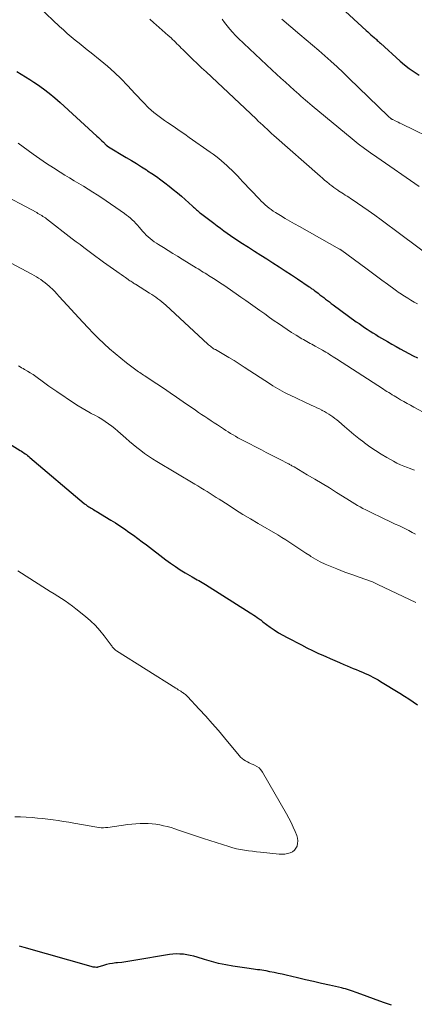
# Model space of a CAD drawing. Units: feet. Extents: x 1955000 to 1960029, y 570000 to 575008.
# Drawn here: x 1955525 to 1955608, y 571838 to 572044 of the extents above; entities that cross this region are included whole.
import ezdxf

# ---------------------------------------------------------------- set-up
doc = ezdxf.new("R2010")
doc.units = ezdxf.units.FT
doc.header["$LTSCALE"] = 100
doc.header["$MEASUREMENT"] = 0
doc.layers.add('CONTOUR INDEX', color=32, linetype='Continuous', lineweight=25)
doc.layers.add('CONTOUR INTERMEDIATE', color=40, linetype='Continuous', lineweight=15)

msp = doc.modelspace()

# ---------------------------------------------------------------- linework, layer by layer
at = {"layer": 'CONTOUR INDEX', "flags": 128}
for points, elevation in [([(1955590.59, 572048.53), (1955597.63, 572042.05), (1955597.96, 572041.75), (1955598.29, 572041.45), (1955598.63, 572041.16), (1955598.97, 572040.86), (1955599.3, 572040.56), (1955599.47, 572040.42), (1955599.64, 572040.27), (1955599.8, 572040.12), (1955599.97, 572039.97), (1955600.13, 572039.82), (1955600.29, 572039.66), (1955600.46, 572039.51), (1955600.62, 572039.36), (1955604.74, 572035.62), (1955605.69, 572034.81), (1955606.68, 572034.04), (1955607.71, 572033.34), (1955608.77, 572032.68)], 980), ([(1955524.21, 572033.43), (1955525.12, 572032.89), (1955526.03, 572032.33), (1955526.92, 572031.76), (1955527.81, 572031.18), (1955528.57, 572030.67), (1955529.81, 572029.8), (1955531.02, 572028.89), (1955532.19, 572027.93), (1955533.33, 572026.93), (1955541.03, 572019.88), (1955541.38, 572019.56), (1955541.73, 572019.23), (1955542.08, 572018.89), (1955542.42, 572018.56), (1955542.99, 572017.98), (1955543.04, 572017.93), (1955543.1, 572017.88), (1955543.16, 572017.83), (1955543.22, 572017.78), (1955543.28, 572017.74), (1955543.34, 572017.69), (1955543.41, 572017.65), (1955543.47, 572017.61), (1955547.22, 572015.4), (1955548.29, 572014.76), (1955549.36, 572014.1), (1955550.41, 572013.43), (1955551.47, 572012.75), (1955551.7, 572012.6), (1955552.62, 572011.98), (1955553.54, 572011.35), (1955554.45, 572010.7), (1955555.34, 572010.04), (1955556.23, 572009.37), (1955557.1, 572008.67), (1955557.95, 572007.96), (1955558.79, 572007.23), (1955561.13, 572005.15), (1955561.34, 572004.96), (1955561.56, 572004.78), (1955561.77, 572004.59), (1955561.98, 572004.4), (1955562.19, 572004.22), (1955562.41, 572004.04), (1955562.63, 572003.86), (1955562.85, 572003.68), (1955565.59, 572001.57), (1955566.29, 572001.04), (1955566.99, 572000.51), (1955567.7, 572000), (1955568.41, 571999.49), (1955569.13, 571998.99), (1955569.85, 571998.49), (1955570.58, 571998.01), (1955571.31, 571997.54), (1955572.87, 571996.54), (1955574.16, 571995.72), (1955575.46, 571994.9), (1955576.75, 571994.08), (1955578.05, 571993.27), (1955579.34, 571992.45), (1955580.63, 571991.61), (1955581.91, 571990.77), (1955583.18, 571989.92), (1955585.63, 571988.25), (1955585.78, 571988.14), (1955585.94, 571988.04), (1955586.09, 571987.93), (1955586.24, 571987.82), (1955586.39, 571987.71), (1955586.54, 571987.6), (1955586.69, 571987.49), (1955586.84, 571987.38), (1955587.52, 571986.86), (1955587.91, 571986.56), (1955588.31, 571986.26), (1955588.71, 571985.95), (1955589.11, 571985.65), (1955589.5, 571985.35), (1955589.9, 571985.05), (1955590.3, 571984.75), (1955590.71, 571984.45), (1955595.56, 571980.9), (1955596.13, 571980.49), (1955596.7, 571980.08), (1955597.28, 571979.69), (1955597.87, 571979.3), (1955598.46, 571978.92), (1955599.05, 571978.54), (1955599.65, 571978.18), (1955600.25, 571977.82), (1955602.14, 571976.71), (1955603.02, 571976.2), (1955603.91, 571975.7), (1955604.8, 571975.2), (1955605.69, 571974.71), (1955606.59, 571974.23), (1955607.5, 571973.76), (1955608.41, 571973.31)], 1000), ([(1955517.81, 571958.29), (1955524.94, 571953.86), (1955525.2, 571953.69), (1955525.46, 571953.52), (1955525.72, 571953.34), (1955525.97, 571953.16), (1955526.22, 571952.98), (1955526.47, 571952.79), (1955526.71, 571952.6), (1955526.95, 571952.4), (1955538.4, 571942.71), (1955538.55, 571942.59), (1955538.7, 571942.48), (1955538.85, 571942.36), (1955539, 571942.26), (1955539.16, 571942.15), (1955539.32, 571942.05), (1955539.48, 571941.95), (1955539.64, 571941.85), (1955539.83, 571941.74), (1955540.1, 571941.58), (1955540.36, 571941.43), (1955540.62, 571941.27), (1955540.88, 571941.12), (1955543.97, 571939.23), (1955544.94, 571938.63), (1955545.9, 571938.01), (1955546.85, 571937.37), (1955547.79, 571936.72), (1955548.72, 571936.05), (1955549.65, 571935.38), (1955550.57, 571934.7), (1955551.48, 571934.01), (1955555.53, 571930.92), (1955556.52, 571930.19), (1955557.53, 571929.48), (1955558.57, 571928.81), (1955559.61, 571928.16), (1955561.04, 571927.31), (1955561.39, 571927.11), (1955561.74, 571926.91), (1955562.09, 571926.71), (1955562.45, 571926.52), (1955562.8, 571926.33), (1955563.15, 571926.13), (1955563.5, 571925.92), (1955563.84, 571925.71), (1955573.25, 571919.77), (1955573.63, 571919.53), (1955574.01, 571919.28), (1955574.38, 571919.03), (1955574.75, 571918.78), (1955575.33, 571918.38), (1955575.41, 571918.32), (1955575.49, 571918.26), (1955575.57, 571918.2), (1955575.64, 571918.14), (1955575.72, 571918.08), (1955575.79, 571918.02), (1955575.87, 571917.96), (1955575.95, 571917.9), (1955577.47, 571916.76), (1955578.33, 571916.16), (1955579.2, 571915.58), (1955580.1, 571915.05), (1955581.02, 571914.55), (1955584.01, 571913.02), (1955585.17, 571912.44), (1955586.33, 571911.87), (1955587.5, 571911.32), (1955588.68, 571910.78), (1955589.13, 571910.58), (1955590.08, 571910.15), (1955591.04, 571909.73), (1955592, 571909.32), (1955592.97, 571908.91), (1955593.63, 571908.63), (1955594.26, 571908.37), (1955594.9, 571908.1), (1955595.53, 571907.84), (1955596.16, 571907.58), (1955596.3, 571907.52), (1955596.86, 571907.28), (1955597.41, 571907.03), (1955597.96, 571906.78), (1955598.51, 571906.51), (1955599.05, 571906.24), (1955599.59, 571905.96), (1955600.12, 571905.66), (1955600.64, 571905.35), (1955604.73, 571902.87), (1955605.66, 571902.29), (1955606.59, 571901.7), (1955607.51, 571901.09), (1955608.41, 571900.47)], 1020), ([(1955602.97, 571837.35), (1955601.3, 571837.93), (1955595.76, 571839.97), (1955595.35, 571840.12), (1955594.94, 571840.26), (1955594.53, 571840.4), (1955594.11, 571840.54), (1955593.69, 571840.67), (1955593.27, 571840.79), (1955592.85, 571840.9), (1955592.43, 571841), (1955589.92, 571841.55), (1955588.24, 571841.93), (1955586.56, 571842.31), (1955584.89, 571842.7), (1955583.21, 571843.09), (1955580.8, 571843.66), (1955579.96, 571843.86), (1955579.11, 571844.04), (1955578.27, 571844.22), (1955577.42, 571844.4), (1955576.6, 571844.56), (1955576.16, 571844.64), (1955575.71, 571844.71), (1955575.26, 571844.77), (1955574.81, 571844.82), (1955574.37, 571844.87), (1955573.92, 571844.93), (1955573.47, 571844.99), (1955573.02, 571845.05), (1955569.63, 571845.56), (1955568.11, 571845.83), (1955566.61, 571846.14), (1955565.12, 571846.52), (1955563.64, 571846.95), (1955562.11, 571847.43), (1955561.4, 571847.63), (1955560.68, 571847.81), (1955559.96, 571847.95), (1955559.23, 571848.06), (1955558.49, 571848.11), (1955557.76, 571848.13), (1955557.03, 571848.08), (1955556.3, 571847.99), (1955548.84, 571846.73), (1955547.98, 571846.59), (1955547.13, 571846.47), (1955546.27, 571846.36), (1955545.41, 571846.27), (1955545.02, 571846.23), (1955544.36, 571846.15), (1955543.7, 571846.03), (1955543.05, 571845.88), (1955542.4, 571845.7), (1955541.26, 571845.34), (1955541.19, 571845.32), (1955541.12, 571845.31), (1955541.05, 571845.3), (1955540.98, 571845.31), (1955540.68, 571845.33), (1955540.46, 571845.35), (1955540.24, 571845.38), (1955540.02, 571845.42), (1955539.81, 571845.48), (1955525.74, 571849.48), (1955525.26, 571849.61), (1955524.78, 571849.74)], 1020)]:
    msp.add_lwpolyline(points, dxfattribs=dict(at, elevation=elevation))
at = {"layer": 'CONTOUR INTERMEDIATE', "flags": 128}
for points, elevation in [([(1955529.08, 572046.77), (1955533.21, 572042.88), (1955534.01, 572042.15), (1955534.82, 572041.43), (1955535.64, 572040.72), (1955536.48, 572040.04), (1955537.33, 572039.36), (1955538.17, 572038.68), (1955539.02, 572038), (1955539.86, 572037.32), (1955541.74, 572035.81), (1955543.25, 572034.55), (1955544.72, 572033.24), (1955546.13, 572031.87), (1955547.51, 572030.46), (1955549.11, 572028.74), (1955549.65, 572028.16), (1955550.2, 572027.58), (1955550.75, 572027), (1955551.3, 572026.42), (1955551.41, 572026.31), (1955551.91, 572025.8), (1955552.44, 572025.31), (1955552.98, 572024.85), (1955553.54, 572024.4), (1955554.11, 572023.97), (1955554.69, 572023.55), (1955555.28, 572023.13), (1955555.87, 572022.73), (1955556.62, 572022.23), (1955557.58, 572021.58), (1955558.55, 572020.93), (1955559.51, 572020.26), (1955560.46, 572019.6), (1955564.85, 572016.51), (1955565.46, 572016.08), (1955566.05, 572015.63), (1955566.64, 572015.17), (1955567.21, 572014.7), (1955567.78, 572014.21), (1955568.33, 572013.71), (1955568.87, 572013.2), (1955569.4, 572012.68), (1955569.47, 572012.62), (1955570.02, 572012.05), (1955570.58, 572011.49), (1955571.12, 572010.92), (1955571.67, 572010.35), (1955575.19, 572006.61), (1955575.58, 572006.21), (1955575.97, 572005.83), (1955576.38, 572005.46), (1955576.8, 572005.1), (1955577.23, 572004.76), (1955577.67, 572004.43), (1955578.12, 572004.12), (1955578.58, 572003.82), (1955579.61, 572003.19), (1955580.6, 572002.59), (1955581.59, 572002.01), (1955582.59, 572001.43), (1955583.59, 572000.86), (1955592.03, 571996.15), (1955592.09, 571996.12), (1955592.15, 571996.08), (1955592.21, 571996.04), (1955592.27, 571996.01), (1955592.34, 571995.97), (1955592.39, 571995.93), (1955592.45, 571995.89), (1955592.51, 571995.84), (1955597.55, 571992.14), (1955598.68, 571991.31), (1955599.82, 571990.47), (1955600.95, 571989.64), (1955602.08, 571988.8), (1955603.7, 571987.6), (1955604.03, 571987.36), (1955604.35, 571987.13), (1955604.69, 571986.9), (1955605.02, 571986.67), (1955605.36, 571986.45), (1955605.7, 571986.23), (1955606.04, 571986.02), (1955606.38, 571985.81), (1955607.04, 571985.42), (1955607.72, 571985.02), (1955608.4, 571984.62)], 996), ([(1955552.18, 572044.4), (1955553.03, 572043.64), (1955553.48, 572043.25), (1955554.12, 572042.7), (1955554.75, 572042.14), (1955555.38, 572041.58), (1955556.01, 572041.02), (1955556.62, 572040.47), (1955556.94, 572040.18), (1955557.26, 572039.88), (1955557.56, 572039.58), (1955557.87, 572039.27), (1955558.17, 572038.97), (1955558.47, 572038.66), (1955558.78, 572038.36), (1955559.09, 572038.05), (1955560.3, 572036.87), (1955561.22, 572035.98), (1955562.14, 572035.1), (1955563.06, 572034.22), (1955563.99, 572033.34), (1955574.48, 572023.47), (1955574.94, 572023.03), (1955575.41, 572022.6), (1955575.88, 572022.16), (1955576.34, 572021.73), (1955576.81, 572021.29), (1955577.29, 572020.86), (1955577.76, 572020.44), (1955578.24, 572020.01), (1955587.96, 572011.45), (1955588.43, 572011.04), (1955588.9, 572010.64), (1955589.37, 572010.24), (1955589.84, 572009.85), (1955590, 572009.72), (1955590.4, 572009.4), (1955590.81, 572009.09), (1955591.23, 572008.79), (1955591.66, 572008.5), (1955591.81, 572008.4), (1955592.17, 572008.17), (1955592.53, 572007.94), (1955592.89, 572007.71), (1955593.25, 572007.49), (1955593.62, 572007.26), (1955593.98, 572007.03), (1955594.33, 572006.79), (1955594.68, 572006.55), (1955598.04, 572004.22), (1955599.43, 572003.25), (1955600.81, 572002.27), (1955602.18, 572001.27), (1955603.54, 572000.27), (1955609.63, 571995.72)], 992), ([(1955567.38, 572044.44), (1955567.89, 572043.72), (1955568.42, 572043.02), (1955568.97, 572042.33), (1955569.54, 572041.66), (1955570.14, 572041.02), (1955570.76, 572040.41), (1955577.88, 572033.73), (1955578.8, 572032.88), (1955579.73, 572032.03), (1955580.65, 572031.19), (1955581.59, 572030.35), (1955582.53, 572029.51), (1955582.99, 572029.09), (1955583.46, 572028.68), (1955583.92, 572028.26), (1955584.39, 572027.85), (1955584.85, 572027.44), (1955585.32, 572027.03), (1955585.8, 572026.62), (1955586.28, 572026.23), (1955594.72, 572019.28), (1955595.98, 572018.27), (1955597.25, 572017.29), (1955598.54, 572016.34), (1955599.85, 572015.41), (1955608.79, 572009.27)], 988), ([(1955579.88, 572044.44), (1955583.71, 572041.23), (1955585.03, 572040.11), (1955586.34, 572038.99), (1955587.65, 572037.86), (1955588.95, 572036.72), (1955590.23, 572035.57), (1955591.51, 572034.4), (1955592.77, 572033.22), (1955594.02, 572032.03), (1955602.25, 572024.05), (1955602.33, 572023.98), (1955602.41, 572023.9), (1955602.49, 572023.83), (1955602.57, 572023.75), (1955602.61, 572023.72), (1955602.68, 572023.67), (1955602.74, 572023.61), (1955602.82, 572023.56), (1955602.89, 572023.51), (1955602.96, 572023.47), (1955603.04, 572023.42), (1955603.12, 572023.38), (1955603.2, 572023.34), (1955603.7, 572023.09), (1955604.04, 572022.93), (1955604.37, 572022.77), (1955604.7, 572022.61), (1955605.04, 572022.45), (1955613.12, 572018.52)], 984), ([(1955524.5, 572018.39), (1955527.65, 572016.09), (1955529.05, 572015.09), (1955530.46, 572014.12), (1955531.9, 572013.19), (1955533.35, 572012.28), (1955534.33, 572011.68), (1955535.3, 572011.09), (1955536.27, 572010.5), (1955537.25, 572009.91), (1955538.22, 572009.32), (1955539.19, 572008.72), (1955540.16, 572008.12), (1955541.11, 572007.5), (1955542.06, 572006.87), (1955546.86, 572003.61), (1955547.28, 572003.3), (1955547.7, 572002.98), (1955548.1, 572002.64), (1955548.49, 572002.29), (1955548.87, 572001.92), (1955549.24, 572001.55), (1955549.59, 572001.16), (1955549.94, 572000.77), (1955550.7, 571999.87), (1955551.06, 571999.47), (1955551.43, 571999.08), (1955551.83, 571998.71), (1955552.23, 571998.36), (1955552.66, 571998.03), (1955553.09, 571997.7), (1955553.54, 571997.4), (1955553.99, 571997.11), (1955555.04, 571996.45), (1955556.03, 571995.84), (1955557.01, 571995.23), (1955558, 571994.63), (1955558.99, 571994.02), (1955561.94, 571992.21), (1955562.31, 571991.99), (1955562.68, 571991.76), (1955563.04, 571991.53), (1955563.41, 571991.31), (1955563.78, 571991.08), (1955564.14, 571990.85), (1955564.51, 571990.62), (1955564.87, 571990.38), (1955565.58, 571989.94), (1955566.29, 571989.48), (1955567, 571989.01), (1955567.71, 571988.54), (1955568.41, 571988.06), (1955570.3, 571986.77), (1955571.31, 571986.08), (1955572.32, 571985.37), (1955573.32, 571984.66), (1955574.31, 571983.95), (1955575.31, 571983.23), (1955576.31, 571982.52), (1955577.31, 571981.81), (1955578.31, 571981.11), (1955579.19, 571980.5), (1955580.1, 571979.88), (1955581.02, 571979.26), (1955581.95, 571978.66), (1955582.89, 571978.07), (1955584.09, 571977.33), (1955584.43, 571977.13), (1955584.78, 571976.92), (1955585.13, 571976.72), (1955585.49, 571976.53), (1955585.85, 571976.34), (1955586.2, 571976.15), (1955586.56, 571975.96), (1955586.91, 571975.76), (1955588.42, 571974.92), (1955588.8, 571974.7), (1955589.18, 571974.48), (1955589.55, 571974.26), (1955589.92, 571974.02), (1955590.29, 571973.79), (1955590.66, 571973.55), (1955591.02, 571973.32), (1955591.39, 571973.08), (1955601.26, 571966.72), (1955601.63, 571966.48), (1955602, 571966.25), (1955602.37, 571966.02), (1955602.74, 571965.79), (1955603.11, 571965.56), (1955603.48, 571965.33), (1955603.86, 571965.11), (1955604.23, 571964.89), (1955604.85, 571964.52), (1955605.54, 571964.13), (1955606.23, 571963.73), (1955606.92, 571963.35), (1955607.62, 571962.97), (1955616.28, 571958.35)], 1004), ([(1955519.9, 572008.28), (1955528.4, 572003.8), (1955528.67, 572003.65), (1955528.94, 572003.5), (1955529.2, 572003.35), (1955529.46, 572003.19), (1955529.72, 572003.02), (1955529.97, 572002.85), (1955530.22, 572002.68), (1955530.46, 572002.5), (1955535.87, 571998.32), (1955536.69, 571997.7), (1955537.5, 571997.08), (1955538.32, 571996.46), (1955539.14, 571995.84), (1955539.96, 571995.23), (1955540.79, 571994.62), (1955541.62, 571994.02), (1955542.45, 571993.43), (1955545.27, 571991.42), (1955545.72, 571991.1), (1955546.17, 571990.79), (1955546.62, 571990.47), (1955547.08, 571990.15), (1955547.6, 571989.78), (1955547.79, 571989.64), (1955547.98, 571989.51), (1955548.18, 571989.38), (1955548.37, 571989.26), (1955548.57, 571989.13), (1955548.77, 571989.01), (1955548.97, 571988.88), (1955549.17, 571988.76), (1955552.12, 571986.92), (1955552.57, 571986.63), (1955553.01, 571986.34), (1955553.44, 571986.03), (1955553.87, 571985.71), (1955554.29, 571985.39), (1955554.7, 571985.05), (1955555.1, 571984.7), (1955555.5, 571984.35), (1955564.33, 571976.21), (1955564.52, 571976.04), (1955564.71, 571975.88), (1955564.9, 571975.73), (1955565.1, 571975.58), (1955565.31, 571975.43), (1955565.51, 571975.29), (1955565.72, 571975.16), (1955565.94, 571975.03), (1955567.69, 571974.02), (1955568.78, 571973.38), (1955569.86, 571972.73), (1955570.93, 571972.06), (1955571.99, 571971.38), (1955577.55, 571967.76), (1955578.03, 571967.45), (1955578.51, 571967.15), (1955579, 571966.86), (1955579.49, 571966.57), (1955579.99, 571966.29), (1955580.5, 571966.02), (1955581.01, 571965.77), (1955581.52, 571965.52), (1955586.24, 571963.32), (1955586.76, 571963.07), (1955587.27, 571962.83), (1955587.79, 571962.58), (1955588.31, 571962.32), (1955588.39, 571962.28), (1955588.86, 571962.04), (1955589.32, 571961.78), (1955589.77, 571961.5), (1955590.21, 571961.21), (1955590.64, 571960.91), (1955591.06, 571960.59), (1955591.47, 571960.26), (1955591.88, 571959.92), (1955593.06, 571958.9), (1955594.06, 571958.05), (1955595.06, 571957.21), (1955596.09, 571956.4), (1955597.12, 571955.59), (1955597.27, 571955.47), (1955598.41, 571954.64), (1955599.56, 571953.85), (1955600.75, 571953.1), (1955601.96, 571952.39), (1955603.38, 571951.6), (1955604.09, 571951.22), (1955604.81, 571950.87), (1955605.55, 571950.56), (1955606.3, 571950.27), (1955606.67, 571950.14), (1955607.24, 571949.93), (1955607.81, 571949.72)], 1008), ([(1955519.56, 571995), (1955527.37, 571990.85), (1955527.85, 571990.58), (1955528.33, 571990.31), (1955528.8, 571990.02), (1955529.27, 571989.73), (1955529.72, 571989.41), (1955530.17, 571989.09), (1955530.59, 571988.74), (1955531, 571988.37), (1955531.2, 571988.18), (1955531.7, 571987.7), (1955532.19, 571987.22), (1955532.66, 571986.72), (1955533.14, 571986.22), (1955538.12, 571980.78), (1955539.19, 571979.63), (1955540.28, 571978.5), (1955541.4, 571977.39), (1955542.52, 571976.3), (1955542.54, 571976.28), (1955543.69, 571975.23), (1955544.86, 571974.21), (1955546.06, 571973.22), (1955547.29, 571972.26), (1955549.26, 571970.78), (1955549.52, 571970.59), (1955549.78, 571970.4), (1955550.05, 571970.22), (1955550.32, 571970.04), (1955550.59, 571969.86), (1955550.86, 571969.69), (1955551.13, 571969.51), (1955551.41, 571969.33), (1955553.65, 571967.84), (1955555.03, 571966.91), (1955556.42, 571965.97), (1955557.8, 571965.03), (1955559.18, 571964.09), (1955561.75, 571962.31), (1955562.41, 571961.86), (1955563.06, 571961.42), (1955563.72, 571960.97), (1955564.38, 571960.54), (1955565.05, 571960.1), (1955565.71, 571959.67), (1955566.37, 571959.23), (1955567.03, 571958.8), (1955567.62, 571958.41), (1955568.12, 571958.08), (1955568.63, 571957.76), (1955569.14, 571957.45), (1955569.65, 571957.13), (1955570.17, 571956.83), (1955570.69, 571956.54), (1955571.22, 571956.25), (1955571.75, 571955.97), (1955575.65, 571953.97), (1955576.63, 571953.46), (1955577.61, 571952.96), (1955578.59, 571952.45), (1955579.57, 571951.95), (1955581.2, 571951.1), (1955581.36, 571951.02), (1955581.53, 571950.93), (1955581.69, 571950.84), (1955581.85, 571950.75), (1955582, 571950.66), (1955582.16, 571950.57), (1955582.32, 571950.48), (1955582.48, 571950.39), (1955585.26, 571948.75), (1955586.81, 571947.84), (1955588.35, 571946.91), (1955589.89, 571945.98), (1955591.42, 571945.03), (1955593.58, 571943.69), (1955594.14, 571943.35), (1955594.7, 571943), (1955595.26, 571942.66), (1955595.82, 571942.32), (1955596.39, 571941.99), (1955596.96, 571941.68), (1955597.54, 571941.37), (1955598.13, 571941.08), (1955601.56, 571939.44), (1955602.29, 571939.09), (1955603.01, 571938.75), (1955603.73, 571938.41), (1955604.46, 571938.08), (1955605.19, 571937.73), (1955605.9, 571937.39), (1955606.61, 571937.03), (1955607.32, 571936.66), (1955607.99, 571936.3)], 1012), ([(1955524.57, 571971.62), (1955524.89, 571971.43), (1955525.22, 571971.24), (1955525.54, 571971.06), (1955525.85, 571970.87), (1955526.43, 571970.53), (1955527.03, 571970.17), (1955527.63, 571969.79), (1955528.21, 571969.39), (1955528.78, 571968.97), (1955529.29, 571968.59), (1955530.11, 571967.99), (1955530.94, 571967.39), (1955531.78, 571966.8), (1955532.62, 571966.23), (1955536.31, 571963.75), (1955537.12, 571963.22), (1955537.95, 571962.71), (1955538.79, 571962.23), (1955539.64, 571961.76), (1955539.87, 571961.65), (1955540.61, 571961.24), (1955541.35, 571960.83), (1955542.07, 571960.4), (1955542.79, 571959.95), (1955543.49, 571959.48), (1955544.17, 571958.98), (1955544.83, 571958.45), (1955545.47, 571957.9), (1955547.11, 571956.42), (1955547.88, 571955.75), (1955548.65, 571955.09), (1955549.44, 571954.46), (1955550.25, 571953.83), (1955551.07, 571953.23), (1955551.9, 571952.65), (1955552.75, 571952.1), (1955553.61, 571951.56), (1955561.63, 571946.79), (1955562.28, 571946.41), (1955562.92, 571946.02), (1955563.57, 571945.62), (1955564.21, 571945.22), (1955564.84, 571944.82), (1955565.48, 571944.41), (1955566.11, 571944.01), (1955566.75, 571943.6), (1955568.6, 571942.41), (1955570.16, 571941.42), (1955571.73, 571940.44), (1955573.32, 571939.48), (1955574.91, 571938.54), (1955579.05, 571936.12), (1955579.91, 571935.6), (1955580.76, 571935.07), (1955581.6, 571934.53), (1955582.43, 571933.97), (1955583.27, 571933.41), (1955584.1, 571932.86), (1955584.94, 571932.31), (1955585.79, 571931.77), (1955586.01, 571931.62), (1955586.99, 571931.04), (1955587.99, 571930.49), (1955589.01, 571930), (1955590.05, 571929.55), (1955591.45, 571928.99), (1955592.3, 571928.65), (1955593.14, 571928.33), (1955594, 571928.02), (1955594.86, 571927.72), (1955595.38, 571927.54), (1955595.98, 571927.34), (1955596.58, 571927.13), (1955597.17, 571926.92), (1955597.77, 571926.71), (1955598.36, 571926.49), (1955598.95, 571926.26), (1955599.53, 571926), (1955600.1, 571925.74), (1955608.04, 571921.92)], 1016), ([(1955524.46, 571928.57), (1955530.48, 571924.75), (1955531.26, 571924.26), (1955532.05, 571923.76), (1955532.83, 571923.27), (1955533.62, 571922.77), (1955534.4, 571922.27), (1955535.16, 571921.74), (1955535.91, 571921.19), (1955536.64, 571920.62), (1955538.65, 571918.99), (1955539.72, 571918.06), (1955540.74, 571917.08), (1955541.68, 571916.02), (1955542.58, 571914.92), (1955544.04, 571912.98), (1955544.17, 571912.81), (1955544.29, 571912.65), (1955544.42, 571912.49), (1955544.55, 571912.33), (1955544.68, 571912.17), (1955544.83, 571912.03), (1955544.99, 571911.9), (1955545.16, 571911.78), (1955557.63, 571903.93), (1955557.89, 571903.77), (1955558.14, 571903.61), (1955558.4, 571903.45), (1955558.66, 571903.28), (1955558.84, 571903.17), (1955559.01, 571903.06), (1955559.17, 571902.95), (1955559.33, 571902.84), (1955559.48, 571902.72), (1955559.64, 571902.59), (1955559.78, 571902.46), (1955559.92, 571902.33), (1955560.06, 571902.19), (1955562.55, 571899.53), (1955563.91, 571898.04), (1955565.25, 571896.54), (1955566.57, 571895.02), (1955567.87, 571893.48), (1955570.92, 571889.81), (1955571.22, 571889.48), (1955571.54, 571889.18), (1955571.89, 571888.91), (1955572.27, 571888.67), (1955572.66, 571888.45), (1955573.06, 571888.25), (1955573.46, 571888.07), (1955573.88, 571887.89), (1955574.14, 571887.79), (1955574.65, 571887.52), (1955575.12, 571887.2), (1955575.5, 571886.79), (1955575.84, 571886.32), (1955580.91, 571877.54), (1955581.41, 571876.63), (1955581.88, 571875.71), (1955582.3, 571874.78), (1955582.7, 571873.82), (1955583.04, 571872.97), (1955583.19, 571872.43), (1955583.26, 571871.89), (1955583.22, 571871.35), (1955583.11, 571870.8), (1955583.1, 571870.78), (1955582.86, 571870.31), (1955582.56, 571869.9), (1955582.15, 571869.6), (1955581.68, 571869.36), (1955581.65, 571869.35), (1955581.09, 571869.21), (1955580.53, 571869.11), (1955579.96, 571869.09), (1955579.38, 571869.11), (1955575.4, 571869.51), (1955574.56, 571869.59), (1955573.72, 571869.69), (1955572.89, 571869.79), (1955572.05, 571869.9), (1955571.22, 571870.04), (1955570.4, 571870.21), (1955569.59, 571870.42), (1955568.78, 571870.66), (1955563.46, 571872.39), (1955562.19, 571872.81), (1955560.92, 571873.22), (1955559.65, 571873.65), (1955558.38, 571874.07), (1955557.39, 571874.41), (1955556.62, 571874.65), (1955555.83, 571874.87), (1955555.04, 571875.06), (1955554.25, 571875.23), (1955553.45, 571875.36), (1955552.64, 571875.46), (1955551.83, 571875.51), (1955551.02, 571875.53), (1955550.95, 571875.53), (1955550.11, 571875.51), (1955549.26, 571875.47), (1955548.42, 571875.39), (1955547.58, 571875.29), (1955543.31, 571874.7), (1955542.87, 571874.65), (1955542.42, 571874.63), (1955541.97, 571874.64), (1955541.52, 571874.67), (1955541.42, 571874.68), (1955541.02, 571874.73), (1955540.62, 571874.79), (1955540.22, 571874.86), (1955539.83, 571874.94), (1955539.43, 571875.03), (1955539.03, 571875.11), (1955538.64, 571875.18), (1955538.24, 571875.25), (1955536.21, 571875.6), (1955535.12, 571875.78), (1955534.03, 571875.96), (1955532.93, 571876.13), (1955531.84, 571876.29), (1955530.75, 571876.44), (1955529.65, 571876.56), (1955528.55, 571876.67), (1955527.45, 571876.75), (1955526.2, 571876.84), (1955525.01, 571876.9), (1955523.82, 571876.92)], 1024)]:
    msp.add_lwpolyline(points, dxfattribs=dict(at, elevation=elevation))

doc.saveas('drawing.dxf')
